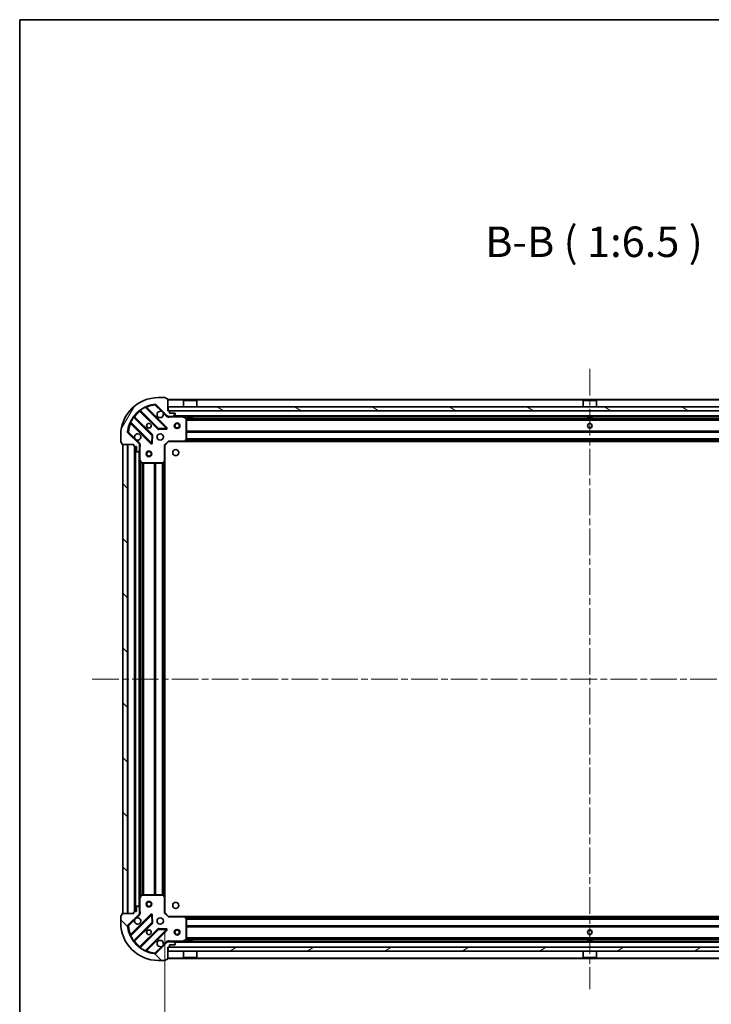
# Model space of a CAD drawing. Units: millimetres. Extents: x 36 to 10458, y 20 to 1846.
# Drawn here: x 1024 to 1392, y 1322 to 1846 of the extents above; entities that cross this region are included whole.
import ezdxf

# ---------------------------------------------------------------- set-up
doc = ezdxf.new("R2010")
doc.units = ezdxf.units.MM
doc.header["$LTSCALE"] = 2.5
doc.linetypes.add('CHAIN', pattern=[0.3543, 0.2362, -0.0295, 0.0591, -0.0295])
doc.layers.get('Defpoints').update_dxf_attribs({"lineweight": 25})
for name, color, linetype, lineweight in [('Border (ISO)', 7, 'Continuous', 35), ('Dimension (ISO)', 7, 'Continuous', 18), ('Dimension (ISO) @ 1', 7, 'Continuous', 18), ('Symbol (ISO)', 7, 'Continuous', 18), ('Visible (ISO)', 7, 'Continuous', 35), ('Visible Narrow (ISO)', 7, 'Continuous', 25)]:
    doc.layers.add(name, color=color, linetype=linetype, lineweight=lineweight)
doc.layers.add('Centerline (ISO)', color=7, linetype='Continuous', lineweight=18, true_color=0x80ffff)
doc.layers.add('Hatch (ISO)', color=1, linetype='Continuous', lineweight=18, true_color=0xff0000)
doc.styles.add('Note Text (TK)', font='MS PGothic.ttf')
doc.dimstyles.new('Default - Method 1b (TK)', dxfattribs={"dimscale": 2.5, "dimtxt": 2.5, "dimasz": 2.5, "dimexe": 1, "dimexo": 1.5, "dimgap": 1, "dimtad": 1, "dimrnd": 1e-08, "dimdsep": 46, "dimtxsty": 'Note Text (TK)', "dimcen": 0.09, "dimdle": 5, "dimclrd": 100, "dimclre": 100, "dimclrt": 7, "dimadec": 1, "dimazin": 1, "dimtfac": 1, "dimtmove": 0, "dimatfit": 3, "dimfxl": 0, "dimtolj": 1, "dimlwd": -1, "dimlwe": -1, "dimarcsym": 0})
pattern_1 = [(135.0002, (929.5, -32), (-14.59286, -14.59297), [])]

# ---------------------------------------------------------------- blocks, each defined once
blk = doc.blocks.new('図面枠 tk図枠')
at = {"layer": 'Border (ISO)'}
for q in [(405.5, 289), (14.5, 8)]:
    blk.add_line((14.5, 289), q, dxfattribs=at)
blk = doc.blocks.new('*D31')
at = {"layer": 'Defpoints', "color": 0, "transparency": 16777216}
for p in [(1101.14, 1370.59), (1554.14, 1370.59), (1554.14, 1271.18)]:
    blk.add_point(p, dxfattribs=at)
at = {"layer": 'Dimension (ISO)', "color": 100, "transparency": 16777216}
for p, q in [((1101.14, 1360.84), (1101.14, 1264.68)), ((1554.14, 1360.84), (1554.14, 1264.68)), ((1117.39, 1271.18), (1537.89, 1271.18))]:
    blk.add_line(p, q, dxfattribs=at)
for points in [[(1117.39, 1273.88), (1117.39, 1268.47), (1101.14, 1271.18)], [(1537.89, 1273.88), (1537.89, 1268.47), (1554.14, 1271.18)]]:
    blk.add_solid(points, dxfattribs=at)
at = {"layer": 'Dimension (ISO)', "color": 7, "transparency": 16777216, "insert": (1310.93, 1285.8), "char_height": 16.25, "attachment_point": 4, "style": 'Note Text (TK)'}
blk.add_mtext('\\A1;453', dxfattribs=at)

msp = doc.modelspace()

# ---------------------------------------------------------------- hatches: boundary and pattern name
at = {"layer": 'Hatch (ISO)'}
h = msp.add_hatch(dxfattribs=at)
h.set_pattern_fill('ANSI31', color=256, scale=165.1, angle=14.999978, style=0)
h.set_pattern_definition([(60, (929.5, -32), (-17.8726, 10.31876), [])])
edge = h.paths.add_edge_path()
edge.add_line((1084.6413, 1620.0945), (1084.6413, 1619.3945))
edge.add_ellipse((1084.9413, 1619.3945), major_axis=(0, -0.3), ratio=1, start_angle=270, end_angle=360)
edge.add_line((1084.9413, 1619.0945), (1085.9413, 1619.0945))
edge.add_line((1085.9413, 1619.0945), (1085.9413, 1616.3945))
edge.add_ellipse((1086.2413, 1616.3945), major_axis=(0, -0.3), ratio=1, start_angle=270, end_angle=360)
edge.add_line((1086.2413, 1616.0945), (1086.4342, 1616.0945))
edge.add_ellipse((1086.4342, 1616.5945), major_axis=(0.5, 0), ratio=1, start_angle=270, end_angle=315)
edge.add_line((1086.7877, 1616.2409), (1087.4948, 1616.9481))
edge.add_ellipse((1087.1413, 1617.3016), major_axis=(0.3536, 0.3536), ratio=1, start_angle=270, end_angle=315)
edge.add_line((1087.6413, 1617.3016), (1087.6413, 1619.6803))
edge.add_ellipse((1086.6413, 1619.6803), major_axis=(0, 1), ratio=1, start_angle=270, end_angle=315)
edge.add_line((1087.3484, 1620.3874), (1081.3704, 1626.3654))
edge.add_ellipse((1081.724, 1626.7189), major_axis=(-0.3536, 0.3536), ratio=1, start_angle=39.172893, end_angle=90, ccw=False)
edge.add_ellipse((1097.6413, 1625.0945), major_axis=(1.6752, 16.4147), ratio=1, start_angle=11.654213, end_angle=90, ccw=False)
edge.add_ellipse((1096.0169, 1641.0118), major_axis=(0.4974, 0.0508), ratio=1, start_angle=39.172893, end_angle=90, ccw=False)
edge.add_line((1096.3704, 1641.3654), (1102.3484, 1635.3874))
edge.add_ellipse((1103.0555, 1636.0945), major_axis=(0.7071, -0.7071), ratio=1, start_angle=270, end_angle=315)
edge.add_line((1103.0555, 1635.0945), (1105.4342, 1635.0945))
edge.add_ellipse((1105.4342, 1635.5945), major_axis=(0.5, 0), ratio=1, start_angle=270, end_angle=315)
edge.add_line((1105.7877, 1635.2409), (1106.4948, 1635.9481))
edge.add_ellipse((1106.1413, 1636.3016), major_axis=(0.3536, 0.3536), ratio=1, start_angle=270, end_angle=315)
edge.add_line((1106.6413, 1636.3016), (1106.6413, 1636.4945))
edge.add_ellipse((1106.3413, 1636.4945), major_axis=(0, 0.3), ratio=1, start_angle=270, end_angle=360)
edge.add_line((1106.3413, 1636.7945), (1103.6413, 1636.7945))
edge.add_line((1103.6413, 1636.7945), (1103.6413, 1637.7945))
edge.add_ellipse((1103.3413, 1637.7945), major_axis=(0, 0.3), ratio=1, start_angle=270, end_angle=360)
edge.add_line((1103.3413, 1638.0945), (1102.6413, 1638.0945))
edge.add_line((1102.6413, 1638.0945), (1102.6413, 1644.2945))
edge.add_ellipse((1102.3413, 1644.2945), major_axis=(0, 0.3), ratio=1, start_angle=270, end_angle=360)
edge.add_line((1102.3413, 1644.5945), (1101.6413, 1644.5945))
edge.add_line((1101.6413, 1644.5945), (1101.6413, 1644.7945))
edge.add_ellipse((1101.3413, 1644.7945), major_axis=(0, 0.3), ratio=1, start_angle=270, end_angle=360)
edge.add_line((1101.3413, 1645.0945), (1097.6413, 1645.0945))
edge.add_ellipse((1097.6413, 1625.0945), major_axis=(-20, 0), ratio=1, start_angle=270, end_angle=360)
edge.add_line((1077.6413, 1625.0945), (1077.6413, 1621.3945))
edge.add_ellipse((1077.9413, 1621.3945), major_axis=(0, -0.3), ratio=1, start_angle=270, end_angle=360)
edge.add_line((1077.9413, 1621.0945), (1078.1413, 1621.0945))
edge.add_line((1078.1413, 1621.0945), (1078.1413, 1620.3945))
edge.add_ellipse((1078.4413, 1620.3945), major_axis=(0, -0.3), ratio=1, start_angle=270, end_angle=360)
edge.add_line((1078.4413, 1620.0945), (1084.6413, 1620.0945))
h = msp.add_hatch(dxfattribs=at)
h.set_pattern_fill('ANSI31', color=256, scale=165.1, angle=105.000246, style=0)
h.set_pattern_definition([(150.0002, (929.5, -32), (-10.31867, -17.87264), [])])
h.paths.add_polyline_path([(1552.3913, 1638.0945), (1552.3913, 1640.0945), (1102.8913, 1640.0945), (1102.8913, 1638.0945)])
h = msp.add_hatch(dxfattribs=at)
h.set_pattern_fill('ANSI31', color=256, scale=165.1, angle=90.00021, style=0)
h.set_pattern_definition(pattern_1)
h.paths.add_polyline_path([(1078.6413, 1620.0945), (1078.6413, 1370.0945), (1081.1413, 1370.0945), (1081.1413, 1620.0945)])
h = msp.add_hatch(dxfattribs=at)
h.set_pattern_fill('ANSI31', color=256, scale=165.1, angle=90.00021, style=0)
h.set_pattern_definition(pattern_1)
edge = h.paths.add_edge_path()
edge.add_line((1102.6413, 1352.0945), (1103.3413, 1352.0945))
edge.add_ellipse((1103.3413, 1352.3945), major_axis=(0.3, 0), ratio=1, start_angle=270, end_angle=360)
edge.add_line((1103.6413, 1352.3945), (1103.6413, 1353.3945))
edge.add_line((1103.6413, 1353.3945), (1106.3413, 1353.3945))
edge.add_ellipse((1106.3413, 1353.6945), major_axis=(0.3, 0), ratio=1, start_angle=270, end_angle=360)
edge.add_line((1106.6413, 1353.6945), (1106.6413, 1353.8874))
edge.add_ellipse((1106.1413, 1353.8874), major_axis=(0, 0.5), ratio=1, start_angle=270, end_angle=315)
edge.add_line((1106.4948, 1354.2409), (1105.7877, 1354.9481))
edge.add_ellipse((1105.4342, 1354.5945), major_axis=(-0.3536, 0.3536), ratio=1, start_angle=270, end_angle=315)
edge.add_line((1105.4342, 1355.0945), (1103.0555, 1355.0945))
edge.add_ellipse((1103.0555, 1354.0945), major_axis=(-1, 0), ratio=1, start_angle=270, end_angle=315)
edge.add_line((1102.3484, 1354.8016), (1096.3704, 1348.8236))
edge.add_ellipse((1096.0169, 1349.1772), major_axis=(-0.3536, -0.3536), ratio=1, start_angle=39.172893, end_angle=90, ccw=False)
edge.add_ellipse((1097.6413, 1365.0945), major_axis=(-16.4147, 1.6752), ratio=1, start_angle=11.654213, end_angle=90, ccw=False)
edge.add_ellipse((1081.724, 1363.4701), major_axis=(-0.0508, 0.4974), ratio=1, start_angle=39.172893, end_angle=90, ccw=False)
edge.add_line((1081.3704, 1363.8236), (1087.3484, 1369.8016))
edge.add_ellipse((1086.6413, 1370.5087), major_axis=(0.7071, 0.7071), ratio=1, start_angle=270, end_angle=315)
edge.add_line((1087.6413, 1370.5087), (1087.6413, 1372.8874))
edge.add_ellipse((1087.1413, 1372.8874), major_axis=(0, 0.5), ratio=1, start_angle=270, end_angle=315)
edge.add_line((1087.4948, 1373.2409), (1086.7877, 1373.9481))
edge.add_ellipse((1086.4342, 1373.5945), major_axis=(-0.3536, 0.3536), ratio=1, start_angle=270, end_angle=315)
edge.add_line((1086.4342, 1374.0945), (1086.2413, 1374.0945))
edge.add_ellipse((1086.2413, 1373.7945), major_axis=(-0.3, 0), ratio=1, start_angle=270, end_angle=360)
edge.add_line((1085.9413, 1373.7945), (1085.9413, 1371.0945))
edge.add_line((1085.9413, 1371.0945), (1084.9413, 1371.0945))
edge.add_ellipse((1084.9413, 1370.7945), major_axis=(-0.3, 0), ratio=1, start_angle=270, end_angle=360)
edge.add_line((1084.6413, 1370.7945), (1084.6413, 1370.0945))
edge.add_line((1084.6413, 1370.0945), (1078.4413, 1370.0945))
edge.add_ellipse((1078.4413, 1369.7945), major_axis=(-0.3, 0), ratio=1, start_angle=270, end_angle=360)
edge.add_line((1078.1413, 1369.7945), (1078.1413, 1369.0945))
edge.add_line((1078.1413, 1369.0945), (1077.9413, 1369.0945))
edge.add_ellipse((1077.9413, 1368.7945), major_axis=(-0.3, 0), ratio=1, start_angle=270, end_angle=360)
edge.add_line((1077.6413, 1368.7945), (1077.6413, 1365.0945))
edge.add_ellipse((1097.6413, 1365.0945), major_axis=(0, -20), ratio=1, start_angle=270, end_angle=360)
edge.add_line((1097.6413, 1345.0945), (1101.3413, 1345.0945))
edge.add_ellipse((1101.3413, 1345.3945), major_axis=(0.3, 0), ratio=1, start_angle=270, end_angle=360)
edge.add_line((1101.6413, 1345.3945), (1101.6413, 1345.5945))
edge.add_line((1101.6413, 1345.5945), (1102.3413, 1345.5945))
edge.add_ellipse((1102.3413, 1345.8945), major_axis=(0.3, 0), ratio=1, start_angle=270, end_angle=360)
edge.add_line((1102.6413, 1345.8945), (1102.6413, 1352.0945))
h = msp.add_hatch(dxfattribs=at)
h.set_pattern_fill('ANSI31', color=256, scale=165.1, angle=-14.999978, style=0)
h.set_pattern_definition([(30, (929.5, -32), (-10.31876, 17.8726), [])])
h.paths.add_polyline_path([(1552.3913, 1350.0945), (1552.3913, 1352.0945), (1102.8913, 1352.0945), (1102.8913, 1350.0945)])

# ---------------------------------------------------------------- linework, layer by layer
at = {"layer": 'Centerline (ISO)', "linetype": 'CHAIN', "ltscale": 23.990969}
for p, q in [((1327.6413, 1660.3445), (1327.6413, 1329.8445)), ((1062.3913, 1495.0945), (1592.8913, 1495.0945))]:
    msp.add_line(p, q, dxfattribs=at)
at = {"layer": 'Visible (ISO)'}
for p, q in [((1101.3413, 1645.0945), (1097.6413, 1645.0945)), ((1101.6413, 1644.5945), (1101.6413, 1644.7945)), ((1102.3413, 1644.5945), (1101.6413, 1644.5945)), ((1102.6413, 1638.0945), (1102.6413, 1644.2945)), ((1552.6413, 1644.0945), (1102.6413, 1644.0945)), ((1111.1413, 1643.5945), (1111.0413, 1643.4945)), ((1118.2413, 1643.4945), (1111.0413, 1643.4945)), ((1111.0413, 1640.0945), (1111.0413, 1643.4945)), ((1111.1413, 1643.5945), (1118.1413, 1643.5945)), ((1118.1413, 1643.5945), (1118.2413, 1643.4945)), ((1118.2413, 1640.0945), (1118.2413, 1643.4945)), ((1324.1413, 1643.5945), (1324.0413, 1643.4945)), ((1331.2413, 1643.4945), (1324.0413, 1643.4945)), ((1324.0413, 1640.0945), (1324.0413, 1643.4945)), ((1324.1413, 1643.5945), (1331.1413, 1643.5945)), ((1331.1413, 1643.5945), (1331.2413, 1643.4945)), ((1331.2413, 1640.0945), (1331.2413, 1643.4945)), ((1087.8988, 1638.0873), (1097.5982, 1628.3878)), ((1101.9521, 1628.9837), (1091.1288, 1639.807)), ((1096.3704, 1641.3654), (1102.3484, 1635.3874)), ((1103.3413, 1638.0945), (1102.6413, 1638.0945)), ((1552.3913, 1640.0945), (1102.8913, 1640.0945)), ((1102.8913, 1640.0945), (1102.8913, 1638.0945)), ((1102.8913, 1638.0945), (1552.3913, 1638.0945)), ((1103.6413, 1636.7945), (1103.6413, 1637.7945)), ((1094.348, 1625.1376), (1084.6485, 1634.837)), ((1102.6413, 1635.1843), (1102.6413, 1635.0945)), ((1103.0555, 1635.0945), (1102.6413, 1635.0945)), ((1102.6413, 1635.094), (1102.6413, 1634.7442)), ((1103.0555, 1635.0945), (1105.4342, 1635.0945)), ((1106.3413, 1636.7945), (1103.6413, 1636.7945)), ((1549.8484, 1635.0945), (1105.4342, 1635.0945)), ((1105.7877, 1635.2409), (1106.4948, 1635.9481)), ((1106.6413, 1636.3016), (1106.6413, 1636.4945)), ((1112.4755, 1634.1774), (1110.7046, 1635.0628)), ((1112.6413, 1622.7127), (1112.6413, 1633.9091)), ((1113.3913, 1635.0945), (1113.3913, 1634.4945)), ((1113.3913, 1634.4945), (1115.8913, 1634.4945)), ((1115.8913, 1635.0945), (1115.8913, 1634.4945)), ((1326.3913, 1635.0945), (1326.3913, 1634.4945)), ((1326.3913, 1634.4945), (1328.8913, 1634.4945)), ((1328.8913, 1635.0945), (1328.8913, 1634.4945)), ((1082.9288, 1631.607), (1093.7521, 1620.7837)), ((1097.8234, 1628.3003), (1101.7531, 1628.4718)), ((1077.6413, 1625.0945), (1077.6413, 1621.3945)), ((1087.3484, 1620.3874), (1081.3704, 1626.3654)), ((1094.264, 1620.9827), (1094.4355, 1624.9124)), ((1103.017, 1621.8945), (1103.1413, 1621.5945)), ((1111.7972, 1621.6898), (1112.5606, 1622.5081)), ((1077.9413, 1621.0945), (1078.1413, 1621.0945)), ((1078.1413, 1621.0945), (1078.1413, 1620.3945)), ((1078.4413, 1620.0945), (1084.6413, 1620.0945)), ((1078.6413, 1620.0945), (1078.6413, 1370.0945)), ((1081.1413, 1620.0945), (1078.6413, 1620.0945)), ((1081.1413, 1370.0945), (1081.1413, 1620.0945)), ((1084.6413, 1620.0945), (1084.6413, 1619.3945)), ((1084.9413, 1619.0945), (1085.9413, 1619.0945)), ((1085.1413, 1619.0945), (1085.1413, 1371.0945)), ((1085.9413, 1619.0945), (1085.9413, 1616.3945)), ((1086.7877, 1616.2409), (1087.4948, 1616.9481)), ((1087.5515, 1620.0945), (1087.9916, 1620.0945)), ((1087.6413, 1620.0945), (1087.6413, 1619.6803)), ((1087.6413, 1617.3016), (1087.6413, 1619.6803)), ((1087.6413, 1617.3016), (1087.6413, 1612.1653)), ((1101.1413, 1619.5945), (1100.8413, 1619.7188)), ((1101.1413, 1619.5945), (1103.1413, 1621.5945)), ((1101.1413, 1611.1579), (1101.1413, 1619.5945)), ((1103.1413, 1621.5945), (1111.5779, 1621.5945)), ((1543.7047, 1621.5945), (1111.5779, 1621.5945)), ((1086.2413, 1616.0945), (1086.4342, 1616.0945)), ((1087.6413, 1612.1653), (1087.6413, 1378.0237)), ((1087.673, 1612.0312), (1088.5584, 1610.2603)), ((1101.1413, 1611.1579), (1101.1413, 1379.0311)), ((1088.8267, 1610.0945), (1100.0231, 1610.0945)), ((1100.2277, 1610.1751), (1101.0459, 1610.9385)), ((1087.6413, 1378.0237), (1087.6413, 1372.8874)), ((1088.5584, 1379.9287), (1087.673, 1378.1578)), ((1100.0231, 1380.0945), (1088.8267, 1380.0945)), ((1101.0459, 1379.2505), (1100.2277, 1380.0139)), ((1101.1413, 1370.5945), (1101.1413, 1379.0311)), ((1078.1413, 1369.7945), (1078.1413, 1369.0945)), ((1084.6413, 1370.0945), (1078.4413, 1370.0945)), ((1078.6413, 1370.0945), (1081.1413, 1370.0945)), ((1081.3704, 1363.8236), (1087.3484, 1369.8016)), ((1084.6413, 1370.7945), (1084.6413, 1370.0945)), ((1085.9413, 1371.0945), (1084.9413, 1371.0945)), ((1085.9413, 1373.7945), (1085.9413, 1371.0945)), ((1086.4342, 1374.0945), (1086.2413, 1374.0945)), ((1087.4948, 1373.2409), (1086.7877, 1373.9481)), ((1087.5515, 1370.0945), (1087.9916, 1370.0945)), ((1087.6413, 1370.5087), (1087.6413, 1372.8874)), ((1087.6413, 1370.5087), (1087.6413, 1370.0945)), ((1100.8413, 1370.4702), (1101.1413, 1370.5945)), ((1103.1413, 1368.5945), (1101.1413, 1370.5945)), ((1077.6413, 1368.7945), (1077.6413, 1365.0945)), ((1078.1413, 1369.0945), (1077.9413, 1369.0945)), ((1093.7521, 1369.4053), (1082.9288, 1358.582)), ((1084.6485, 1355.352), (1094.348, 1365.0514)), ((1094.4355, 1365.2766), (1094.264, 1369.2063)), ((1103.1413, 1368.5945), (1103.017, 1368.2945)), ((1111.5779, 1368.5945), (1103.1413, 1368.5945)), ((1111.5779, 1368.5945), (1543.7047, 1368.5945)), ((1112.5606, 1367.6809), (1111.7972, 1368.4992)), ((1112.6413, 1356.2799), (1112.6413, 1367.4763)), ((1097.5982, 1361.8012), (1087.8988, 1352.1017)), ((1091.1288, 1350.382), (1101.9521, 1361.2053)), ((1101.7531, 1361.7172), (1097.8234, 1361.8887)), ((1102.3484, 1354.8016), (1096.3704, 1348.8236)), ((1102.6413, 1355.095), (1102.6413, 1355.4448)), ((1102.6413, 1355.0945), (1102.6413, 1355.0047)), ((1102.6413, 1355.0945), (1103.0555, 1355.0945)), ((1105.4342, 1355.0945), (1103.0555, 1355.0945)), ((1105.4342, 1355.0945), (1549.8484, 1355.0945)), ((1106.4948, 1354.2409), (1105.7877, 1354.9481)), ((1110.7046, 1355.1262), (1112.4755, 1356.0116)), ((1115.8913, 1355.6945), (1113.3913, 1355.6945)), ((1113.3913, 1355.0945), (1113.3913, 1355.6945)), ((1115.8913, 1355.0945), (1115.8913, 1355.6945)), ((1328.8913, 1355.6945), (1326.3913, 1355.6945)), ((1326.3913, 1355.0945), (1326.3913, 1355.6945)), ((1328.8913, 1355.0945), (1328.8913, 1355.6945)), ((1102.6413, 1352.0945), (1103.3413, 1352.0945)), ((1102.6413, 1345.8945), (1102.6413, 1352.0945)), ((1552.3913, 1352.0945), (1102.8913, 1352.0945)), ((1102.8913, 1352.0945), (1102.8913, 1350.0945)), ((1102.8913, 1350.0945), (1552.3913, 1350.0945)), ((1103.6413, 1352.3945), (1103.6413, 1353.3945)), ((1103.6413, 1353.3945), (1106.3413, 1353.3945)), ((1106.6413, 1353.6945), (1106.6413, 1353.8874)), ((1111.0413, 1350.0945), (1111.0413, 1346.6945)), ((1118.2413, 1350.0945), (1118.2413, 1346.6945)), ((1324.0413, 1350.0945), (1324.0413, 1346.6945)), ((1331.2413, 1350.0945), (1331.2413, 1346.6945)), ((1097.6413, 1345.0945), (1101.3413, 1345.0945)), ((1101.6413, 1345.3945), (1101.6413, 1345.5945)), ((1101.6413, 1345.5945), (1102.3413, 1345.5945)), ((1102.6413, 1346.0945), (1552.6413, 1346.0945)), ((1111.0413, 1346.6945), (1118.2413, 1346.6945)), ((1111.1413, 1346.5945), (1111.0413, 1346.6945)), ((1118.1413, 1346.5945), (1111.1413, 1346.5945)), ((1118.1413, 1346.5945), (1118.2413, 1346.6945)), ((1324.0413, 1346.6945), (1331.2413, 1346.6945)), ((1324.1413, 1346.5945), (1324.0413, 1346.6945)), ((1331.1413, 1346.5945), (1324.1413, 1346.5945)), ((1331.1413, 1346.5945), (1331.2413, 1346.6945))]:
    msp.add_line(p, q, dxfattribs=at)
for centre, radius in [((1092.6413, 1630.0945), 1.2295), ((1092.6413, 1630.0945), 1.2), ((1107.6413, 1630.0945), 1.5), ((1107.6413, 1630.0945), 1.1933), ((1327.6413, 1630.0945), 1.2295), ((1327.6413, 1630.0945), 1.2), ((1098.6413, 1624.0945), 1.7), ((1092.6413, 1615.0945), 1.5), ((1106.9413, 1615.7945), 1.621), ((1092.6413, 1615.0945), 1.1933), ((1092.6413, 1375.0945), 1.5), ((1092.6413, 1375.0945), 1.1933), ((1106.9413, 1374.3945), 1.621), ((1098.6413, 1366.0945), 1.7), ((1092.6413, 1360.0945), 1.2295), ((1092.6413, 1360.0945), 1.2), ((1107.6413, 1360.0945), 1.5), ((1107.6413, 1360.0945), 1.1933), ((1327.6413, 1360.0945), 1.2295), ((1327.6413, 1360.0945), 1.2)]:
    msp.add_circle(centre, radius, dxfattribs=at)
for centre, radius, start, end in [((1097.6413, 1625.0945), 20, 90, 180), ((1101.3413, 1644.7945), 0.3, 0, 90), ((1102.3413, 1644.2945), 0.3, 0, 90), ((1097.6413, 1625.0945), 16.5, 95.827107, 174.172893), ((1087.6866, 1637.8751), 0.3, 45, 127.9145), ((1091.3409, 1640.0191), 0.3, 112.886858, 225), ((1096.0169, 1641.0118), 0.5, 45, 95.827107), ((1098.6413, 1636.0945), 1.7, 62.499829, 27.500171), ((1103.3413, 1637.7945), 0.3, 0, 90), ((1084.8606, 1635.0492), 0.3, 142.0855, 225), ((1103.0555, 1636.0945), 1, 225, 270), ((1105.4342, 1635.5945), 0.5, 270, 315), ((1106.3413, 1636.4945), 0.3, 0, 90), ((1106.1413, 1636.3016), 0.5, 315, 0), ((1110.5705, 1634.7945), 0.3, 63.434949, 90), ((1112.3413, 1633.9091), 0.3, 0, 63.434949), ((1082.7166, 1631.3949), 0.3, 45, 157.113142), ((1097.8103, 1628.6), 0.3, 225, 272.5), ((1101.74, 1628.7715), 0.3, 272.5, 45), ((1081.724, 1626.7189), 0.5, 174.172893, 225), ((1086.6413, 1624.0945), 1.7, 242.499829, 207.500171), ((1094.1358, 1624.9255), 0.3, 357.5, 45), ((1111.5779, 1621.8945), 0.3, 270, 316.985143), ((1112.3413, 1622.7127), 0.3, 316.985143, 0), ((1077.9413, 1621.3945), 0.3, 180, 270), ((1078.4413, 1620.3945), 0.3, 180, 270), ((1084.9413, 1619.3945), 0.3, 180, 270), ((1086.2413, 1616.3945), 0.3, 180, 270), ((1086.6413, 1619.6803), 1, 0, 45), ((1087.1413, 1617.3016), 0.5, 315, 0), ((1093.9642, 1620.9958), 0.3, 225, 357.5), ((1086.4342, 1616.5945), 0.5, 270, 315), ((1087.9413, 1612.1653), 0.3, 180, 206.565051), ((1100.8413, 1611.1579), 0.3, 313.014857, 0), ((1088.8267, 1610.3945), 0.3, 206.565051, 270), ((1100.0231, 1610.3945), 0.3, 270, 313.014857), ((1087.9413, 1378.0237), 0.3, 153.434949, 180), ((1088.8267, 1379.7945), 0.3, 90, 153.434949), ((1100.0231, 1379.7945), 0.3, 46.985143, 90), ((1100.8413, 1379.0311), 0.3, 0, 46.985143), ((1078.4413, 1369.7945), 0.3, 90, 180), ((1084.9413, 1370.7945), 0.3, 90, 180), ((1086.2413, 1373.7945), 0.3, 90, 180), ((1086.4342, 1373.5945), 0.5, 45, 90), ((1086.6413, 1370.5087), 1, 315, 0), ((1087.1413, 1372.8874), 0.5, 0, 45), ((1077.9413, 1368.7945), 0.3, 90, 180), ((1097.6413, 1365.0945), 20, 180, 270), ((1086.6413, 1366.0945), 1.7, 152.499829, 117.500171), ((1093.9642, 1369.1932), 0.3, 2.5, 135), ((1094.1358, 1365.2635), 0.3, 315, 2.5), ((1111.5779, 1368.2945), 0.3, 43.014857, 90), ((1112.3413, 1367.4763), 0.3, 0, 43.014857), ((1081.724, 1363.4701), 0.5, 135, 185.827107), ((1097.6413, 1365.0945), 16.5, 185.827107, 264.172893), ((1097.8103, 1361.589), 0.3, 87.5, 135), ((1101.74, 1361.4175), 0.3, 315, 87.5), ((1082.7166, 1358.7941), 0.3, 202.886858, 315), ((1084.8606, 1355.1398), 0.3, 135, 217.9145), ((1098.6413, 1354.0945), 1.7, 332.499829, 297.500171), ((1103.0555, 1354.0945), 1, 90, 135), ((1105.4342, 1354.5945), 0.5, 45, 90), ((1106.1413, 1353.8874), 0.5, 0, 45), ((1110.5705, 1355.3945), 0.3, 270, 296.565051), ((1112.3413, 1356.2799), 0.3, 296.565051, 0), ((1087.6866, 1352.3139), 0.3, 232.0855, 315), ((1091.3409, 1350.1699), 0.3, 135, 247.113142), ((1096.0169, 1349.1772), 0.5, 264.172893, 315), ((1103.3413, 1352.3945), 0.3, 270, 0), ((1106.3413, 1353.6945), 0.3, 270, 0), ((1101.3413, 1345.3945), 0.3, 270, 0), ((1102.3413, 1345.8945), 0.3, 270, 0)]:
    msp.add_arc(centre, radius, start, end, dxfattribs=at)
for points in [[(1099.4263, 1637.6024), (1099.5808, 1637.5214), (1099.7245, 1637.4154), (1099.9622, 1637.1777), (1100.0682, 1637.034), (1100.1492, 1636.8795)], [(1085.8563, 1622.5866), (1085.7018, 1622.6676), (1085.5581, 1622.7736), (1085.3204, 1623.0113), (1085.2144, 1623.155), (1085.1334, 1623.3095)], [(1085.1334, 1366.8795), (1085.2144, 1367.034), (1085.3204, 1367.1777), (1085.5581, 1367.4154), (1085.7018, 1367.5214), (1085.8563, 1367.6024)], [(1100.1492, 1353.3095), (1100.0682, 1353.155), (1099.9622, 1353.0113), (1099.7245, 1352.7736), (1099.5808, 1352.6676), (1099.4263, 1352.5866)]]:
    msp.add_open_spline(points, degree=3, knots=[0.278912594, 0.278912594, 0.278912594, 0.278912594, 0.329334696, 0.329334696, 0.379756799, 0.379756799, 0.379756799, 0.379756799], dxfattribs=at)
at = {"layer": 'Visible Narrow (ISO)'}
for p, q in [((1552.6413, 1643.7945), (1102.6413, 1643.7945)), ((1088.0413, 1637.9448), (1087.8292, 1637.7326)), ((1087.8292, 1637.7326), (1097.3861, 1628.1757)), ((1087.9964, 1638.482), (1088.1717, 1638.2386)), ((1097.8103, 1628.6), (1088.1717, 1638.2386)), ((1090.754, 1639.7575), (1090.6264, 1640.0291)), ((1090.754, 1639.7575), (1101.74, 1628.7715)), ((1091.2816, 1639.6542), (1091.4937, 1639.8663)), ((1102.1642, 1629.1958), (1091.4937, 1639.8663)), ((1095.9661, 1641.5092), (1096.0169, 1641.0118)), ((1096.0169, 1641.0118), (1096.3704, 1641.3654)), ((1096.0169, 1641.0118), (1099.4263, 1637.6024)), ((1551.6413, 1637.7945), (1103.6413, 1637.7945)), ((1082.7067, 1632.1094), (1082.9782, 1631.9818)), ((1084.4972, 1634.5641), (1084.2538, 1634.7394)), ((1084.4972, 1634.5641), (1094.1358, 1624.9255)), ((1084.791, 1634.6945), (1085.0032, 1634.9066)), ((1094.5601, 1625.3497), (1085.0032, 1634.9066)), ((1100.1492, 1636.8795), (1101.9948, 1635.0338)), ((1101.9948, 1635.0338), (1102.3484, 1635.3874)), ((1103.8038, 1635.0945), (1103.8038, 1634.7945)), ((1103.8038, 1634.7945), (1110.5705, 1634.7945)), ((1549.3413, 1635.3945), (1105.9413, 1635.3945)), ((1110.5705, 1634.7945), (1110.5705, 1635.0945)), ((1110.7046, 1635.0628), (1110.5705, 1634.7945)), ((1110.5705, 1634.7945), (1112.3413, 1633.9091)), ((1113.3913, 1634.7945), (1111.2413, 1634.7945)), ((1112.3413, 1633.9091), (1112.4755, 1634.1774)), ((1112.3413, 1633.9091), (1112.3413, 1622.7127)), ((1112.6413, 1633.9091), (1112.3413, 1633.9091)), ((1542.6473, 1633.9688), (1112.6353, 1633.9688)), ((1542.6413, 1633.7566), (1112.6413, 1633.7566)), ((1542.6413, 1633.1324), (1112.6413, 1633.1324)), ((1542.6413, 1632.9202), (1112.6413, 1632.9202)), ((1326.3913, 1634.7945), (1115.8913, 1634.7945)), ((1539.3913, 1634.7945), (1328.8913, 1634.7945)), ((1083.0816, 1631.4542), (1082.8695, 1631.2421)), ((1082.8695, 1631.2421), (1093.54, 1620.5715)), ((1093.9642, 1620.9958), (1082.9782, 1631.9818)), ((1097.3861, 1628.1757), (1097.5982, 1628.3878)), ((1097.5982, 1628.3878), (1097.8103, 1628.6)), ((1101.74, 1628.7715), (1097.8103, 1628.6)), ((1097.8103, 1628.6), (1097.8234, 1628.3003)), ((1097.8234, 1628.3003), (1097.8365, 1628.0005)), ((1097.8365, 1628.0005), (1101.7662, 1628.1721)), ((1101.74, 1628.7715), (1101.9521, 1628.9837)), ((1101.7531, 1628.4718), (1101.74, 1628.7715)), ((1101.7662, 1628.1721), (1101.7531, 1628.4718)), ((1101.9521, 1628.9837), (1102.1642, 1629.1958)), ((1542.6413, 1627.2688), (1112.6413, 1627.2688)), ((1542.6413, 1627.0566), (1112.6413, 1627.0566)), ((1081.724, 1626.7189), (1081.2266, 1626.7697)), ((1081.3704, 1626.3654), (1081.724, 1626.7189)), ((1085.1334, 1623.3095), (1081.724, 1626.7189)), ((1087.702, 1620.7409), (1085.8563, 1622.5866)), ((1094.1358, 1624.9255), (1093.9642, 1620.9958)), ((1094.1358, 1624.9255), (1094.348, 1625.1376)), ((1094.4355, 1624.9124), (1094.1358, 1624.9255)), ((1094.348, 1625.1376), (1094.5601, 1625.3497)), ((1094.7352, 1624.8993), (1094.4355, 1624.9124)), ((1094.5637, 1620.9696), (1094.7352, 1624.8993)), ((1100.8413, 1619.7188), (1103.017, 1621.8945)), ((1111.5779, 1621.8945), (1103.017, 1621.8945)), ((1112.3413, 1622.7127), (1111.5779, 1621.8945)), ((1111.5779, 1621.8945), (1111.7972, 1621.6898)), ((1111.5779, 1621.5945), (1111.5779, 1621.8945)), ((1543.2944, 1621.8945), (1111.9882, 1621.8945)), ((1542.9438, 1622.2702), (1112.3388, 1622.2702)), ((1112.5606, 1622.5081), (1112.3413, 1622.7127)), ((1112.3413, 1622.7127), (1112.6413, 1622.7127)), ((1542.7459, 1622.4824), (1112.5367, 1622.4824)), ((1542.6413, 1626.7324), (1112.6413, 1626.7324)), ((1542.6413, 1626.5202), (1112.6413, 1626.5202)), ((1542.6413, 1623.0188), (1112.6413, 1623.0188)), ((1542.6413, 1622.8066), (1112.6413, 1622.8066)), ((1081.4413, 1620.0945), (1081.4413, 1370.0945)), ((1084.8413, 1619.1117), (1084.8413, 1371.0773)), ((1085.4413, 1619.0945), (1085.4413, 1371.0945)), ((1087.3413, 1616.7945), (1087.3413, 1373.3945)), ((1087.702, 1620.7409), (1087.3484, 1620.3874)), ((1087.6413, 1618.932), (1087.9413, 1618.932)), ((1087.9413, 1612.1653), (1087.9413, 1618.932)), ((1093.54, 1620.5715), (1093.7521, 1620.7837)), ((1093.7521, 1620.7837), (1093.9642, 1620.9958)), ((1093.9642, 1620.9958), (1094.264, 1620.9827)), ((1094.264, 1620.9827), (1094.5637, 1620.9696)), ((1100.8413, 1619.7188), (1100.8413, 1611.1579)), ((1087.6413, 1612.1653), (1087.9413, 1612.1653)), ((1087.9413, 1612.1653), (1087.673, 1612.0312)), ((1088.8267, 1610.3945), (1087.9413, 1612.1653)), ((1087.9413, 1611.4945), (1087.9413, 1378.6945)), ((1100.8413, 1611.1579), (1100.0231, 1610.3945)), ((1100.8413, 1611.1579), (1101.1413, 1611.1579)), ((1101.0459, 1610.9385), (1100.8413, 1611.1579)), ((1088.5584, 1610.2603), (1088.8267, 1610.3945)), ((1088.767, 1610.1005), (1088.767, 1380.0885)), ((1100.0231, 1610.3945), (1088.8267, 1610.3945)), ((1088.8267, 1610.3945), (1088.8267, 1610.0945)), ((1088.9792, 1610.0945), (1088.9792, 1380.0945)), ((1089.6034, 1610.0945), (1089.6034, 1380.0945)), ((1089.8156, 1610.0945), (1089.8156, 1380.0945)), ((1095.467, 1610.0945), (1095.467, 1380.0945)), ((1095.6792, 1610.0945), (1095.6792, 1380.0945)), ((1096.0034, 1610.0945), (1096.0034, 1380.0945)), ((1096.2156, 1610.0945), (1096.2156, 1380.0945)), ((1099.717, 1610.0945), (1099.717, 1380.0945)), ((1099.9292, 1610.0945), (1099.9292, 1380.0945)), ((1100.0231, 1610.3945), (1100.2277, 1610.1751)), ((1100.0231, 1610.0945), (1100.0231, 1610.3945)), ((1100.2534, 1610.1991), (1100.2534, 1379.9899)), ((1100.4656, 1610.397), (1100.4656, 1379.792)), ((1100.8413, 1610.7476), (1100.8413, 1379.4414)), ((1087.9413, 1378.0237), (1087.6413, 1378.0237)), ((1087.673, 1378.1578), (1087.9413, 1378.0237)), ((1087.9413, 1378.0237), (1088.8267, 1379.7945)), ((1087.9413, 1371.257), (1087.9413, 1378.0237)), ((1088.8267, 1379.7945), (1088.5584, 1379.9287)), ((1088.8267, 1380.0945), (1088.8267, 1379.7945)), ((1088.8267, 1379.7945), (1100.0231, 1379.7945)), ((1100.0231, 1379.7945), (1100.0231, 1380.0945)), ((1100.2277, 1380.0139), (1100.0231, 1379.7945)), ((1100.0231, 1379.7945), (1100.8413, 1379.0311)), ((1100.8413, 1379.0311), (1101.0459, 1379.2505)), ((1100.8413, 1379.0311), (1100.8413, 1370.4702)), ((1101.1413, 1379.0311), (1100.8413, 1379.0311)), ((1087.702, 1369.4481), (1087.3484, 1369.8016)), ((1087.6413, 1371.257), (1087.9413, 1371.257)), ((1103.017, 1368.2945), (1100.8413, 1370.4702)), ((1081.724, 1363.4701), (1085.1334, 1366.8795)), ((1093.54, 1369.6175), (1082.8695, 1358.9469)), ((1082.9782, 1358.2072), (1093.9642, 1369.1932)), ((1094.1358, 1365.2635), (1084.4972, 1355.6249)), ((1085.0032, 1355.2824), (1094.5601, 1364.8393)), ((1085.8563, 1367.6024), (1087.702, 1369.4481)), ((1093.7521, 1369.4053), (1093.54, 1369.6175)), ((1093.9642, 1369.1932), (1093.7521, 1369.4053)), ((1094.264, 1369.2063), (1093.9642, 1369.1932)), ((1093.9642, 1369.1932), (1094.1358, 1365.2635)), ((1094.1358, 1365.2635), (1094.4355, 1365.2766)), ((1094.348, 1365.0514), (1094.1358, 1365.2635)), ((1094.5637, 1369.2194), (1094.264, 1369.2063)), ((1094.5601, 1364.8393), (1094.348, 1365.0514)), ((1094.4355, 1365.2766), (1094.7352, 1365.2897)), ((1094.7352, 1365.2897), (1094.5637, 1369.2194)), ((1103.017, 1368.2945), (1111.5779, 1368.2945)), ((1111.5779, 1368.2945), (1111.5779, 1368.5945)), ((1111.7972, 1368.4992), (1111.5779, 1368.2945)), ((1111.5779, 1368.2945), (1112.3413, 1367.4763)), ((1111.9882, 1368.2945), (1543.2944, 1368.2945)), ((1112.3388, 1367.9188), (1542.9438, 1367.9188)), ((1112.3413, 1367.4763), (1112.5606, 1367.6809)), ((1112.3413, 1367.4763), (1112.3413, 1356.2799)), ((1112.6413, 1367.4763), (1112.3413, 1367.4763)), ((1112.5367, 1367.7066), (1542.7459, 1367.7066)), ((1112.6413, 1367.3824), (1542.6413, 1367.3824)), ((1112.6413, 1367.1702), (1542.6413, 1367.1702)), ((1081.2266, 1363.4193), (1081.724, 1363.4701)), ((1081.724, 1363.4701), (1081.3704, 1363.8236)), ((1097.3861, 1362.0133), (1087.8292, 1352.4564)), ((1088.1717, 1351.9504), (1097.8103, 1361.589)), ((1101.74, 1361.4175), (1090.754, 1350.4315)), ((1091.4937, 1350.3227), (1102.1642, 1360.9932)), ((1097.5982, 1361.8012), (1097.3861, 1362.0133)), ((1097.8103, 1361.589), (1097.5982, 1361.8012)), ((1097.8234, 1361.8887), (1097.8103, 1361.589)), ((1097.8103, 1361.589), (1101.74, 1361.4175)), ((1097.8365, 1362.1885), (1097.8234, 1361.8887)), ((1101.7662, 1362.0169), (1097.8365, 1362.1885)), ((1101.74, 1361.4175), (1101.7531, 1361.7172)), ((1101.9521, 1361.2053), (1101.74, 1361.4175)), ((1101.7531, 1361.7172), (1101.7662, 1362.0169)), ((1102.1642, 1360.9932), (1101.9521, 1361.2053)), ((1112.6413, 1363.6688), (1542.6413, 1363.6688)), ((1112.6413, 1363.4566), (1542.6413, 1363.4566)), ((1112.6413, 1363.1324), (1542.6413, 1363.1324)), ((1112.6413, 1362.9202), (1542.6413, 1362.9202)), ((1082.9782, 1358.2072), (1082.7067, 1358.0796)), ((1083.0816, 1358.7348), (1082.8695, 1358.9469)), ((1084.2538, 1355.4496), (1084.4972, 1355.6249)), ((1084.791, 1355.4945), (1085.0032, 1355.2824)), ((1101.9948, 1355.1552), (1100.1492, 1353.3095)), ((1101.9948, 1355.1552), (1102.3484, 1354.8016)), ((1110.5705, 1355.3945), (1103.8038, 1355.3945)), ((1103.8038, 1355.0945), (1103.8038, 1355.3945)), ((1105.9413, 1354.7945), (1549.3413, 1354.7945)), ((1112.3413, 1356.2799), (1110.5705, 1355.3945)), ((1110.5705, 1355.3945), (1110.7046, 1355.1262)), ((1110.5705, 1355.0945), (1110.5705, 1355.3945)), ((1111.2413, 1355.3945), (1113.3913, 1355.3945)), ((1112.4755, 1356.0116), (1112.3413, 1356.2799)), ((1112.3413, 1356.2799), (1112.6413, 1356.2799)), ((1112.6353, 1356.2202), (1542.6473, 1356.2202)), ((1112.6413, 1357.2688), (1542.6413, 1357.2688)), ((1112.6413, 1357.0566), (1542.6413, 1357.0566)), ((1112.6413, 1356.4324), (1542.6413, 1356.4324)), ((1115.8913, 1355.3945), (1326.3913, 1355.3945)), ((1328.8913, 1355.3945), (1539.3913, 1355.3945)), ((1088.0413, 1352.2442), (1087.8292, 1352.4564)), ((1088.1717, 1351.9504), (1087.9964, 1351.707)), ((1090.6264, 1350.1599), (1090.754, 1350.4315)), ((1091.2816, 1350.5348), (1091.4937, 1350.3227)), ((1096.0169, 1349.1772), (1095.9661, 1348.6798)), ((1099.4263, 1352.5866), (1096.0169, 1349.1772)), ((1096.3704, 1348.8236), (1096.0169, 1349.1772)), ((1103.6413, 1352.3945), (1551.6413, 1352.3945)), ((1102.6413, 1346.3945), (1552.6413, 1346.3945))]:
    msp.add_line(p, q, dxfattribs=at)
for centre, radius, start, end in [((1097.6413, 1625.0945), 16, 127.825468, 142.174532), ((1097.6413, 1625.0945), 16.2, 115.159693, 125.770618), ((1097.6413, 1625.0945), 16, 95.827107, 112.595547), ((1097.6413, 1625.0945), 16.2, 144.229382, 154.840307), ((1103.0555, 1636.0945), 1.5, 225, 299.926435), ((1097.6413, 1625.0945), 16, 157.404453, 174.172893), ((1097.8103, 1628.6), 0.6, 225, 272.5), ((1101.74, 1628.7715), 0.6, 272.5, 45), ((1094.1358, 1624.9255), 0.6, 357.5, 45), ((1086.6413, 1619.6803), 1.5, 330.073565, 45), ((1093.9642, 1620.9958), 0.6, 225, 357.5), ((1086.6413, 1370.5087), 1.5, 315, 29.926435), ((1093.9642, 1369.1932), 0.6, 2.5, 135), ((1094.1358, 1365.2635), 0.6, 315, 2.5), ((1097.6413, 1365.0945), 16, 185.827107, 202.595547), ((1097.8103, 1361.589), 0.6, 87.5, 135), ((1101.74, 1361.4175), 0.6, 315, 87.5), ((1097.6413, 1365.0945), 16.2, 205.159693, 215.770618), ((1097.6413, 1365.0945), 16, 217.825468, 232.174532), ((1103.0555, 1354.0945), 1.5, 60.073565, 135), ((1097.6413, 1365.0945), 16.2, 234.229382, 244.840307), ((1097.6413, 1365.0945), 16, 247.404453, 264.172893)]:
    msp.add_arc(centre, radius, start, end, dxfattribs=at)
for points in [[(1087.5023, 1638.1118), (1087.5023, 1638.1118), (1087.5741, 1638.0287), (1087.744, 1637.8316), (1087.8292, 1637.7326)], [(1087.8988, 1638.0873), (1087.8988, 1638.0873), (1087.9566, 1638.1229), (1088.0987, 1638.2014), (1088.1717, 1638.2386)], [(1084.4972, 1634.5641), (1084.5344, 1634.6371), (1084.6129, 1634.7792), (1084.6485, 1634.837), (1084.6485, 1634.837)], [(1085.0032, 1634.9066), (1084.9042, 1634.9918), (1084.7071, 1635.1617), (1084.624, 1635.2335), (1084.624, 1635.2335)], [(1084.6485, 1355.352), (1084.6485, 1355.352), (1084.6129, 1355.4098), (1084.5344, 1355.5519), (1084.4972, 1355.6249)], [(1084.624, 1354.9555), (1084.624, 1354.9555), (1084.7071, 1355.0273), (1084.9042, 1355.1972), (1085.0032, 1355.2824)], [(1087.8292, 1352.4564), (1087.744, 1352.3574), (1087.5741, 1352.1603), (1087.5023, 1352.0772), (1087.5023, 1352.0772)], [(1088.1717, 1351.9504), (1088.0987, 1351.9876), (1087.9566, 1352.0661), (1087.8988, 1352.1017), (1087.8988, 1352.1017)]]:
    msp.add_open_spline(points, degree=3, dxfattribs=at)
for points, knots in [([(1090.754, 1639.7575), (1090.8471, 1639.7726), (1090.996, 1639.7927), (1091.1104, 1639.8051), (1091.1288, 1639.807), (1091.1288, 1639.807)], [0, 0, 0, 0, 0.0487820617, 0.0766575256, 0.0975641235, 0.0975641235, 0.0975641235, 0.0975641235]), ([(1091.4937, 1639.8663), (1091.4358, 1639.9592), (1091.3387, 1640.1141), (1091.2446, 1640.2634), (1091.2242, 1640.2955), (1091.2242, 1640.2955)], [-0.032694329, -0.032694329, -0.032694329, -0.032694329, -0.0186824737, -0.0093412369, 0, 0, 0, 0]), ([(1102.6413, 1634.7442), (1102.7471, 1634.732), (1102.9728, 1634.7144), (1103.381, 1634.7259), (1103.6532, 1634.7676), (1103.8038, 1634.7945)], [-0.114793845, -0.114793845, -0.114793845, -0.114793845, -0.083098727, -0.049859236, 0, 0, 0, 0]), ([(1082.4403, 1631.5116), (1082.4403, 1631.5116), (1082.4724, 1631.4912), (1082.6217, 1631.3971), (1082.7766, 1631.3), (1082.8695, 1631.2421)], [-0.0326939086, -0.0326939086, -0.0326939086, -0.0326939086, -0.0233527918, -0.0140116751, 0, 0, 0, 0]), ([(1082.9288, 1631.607), (1082.9288, 1631.607), (1082.9307, 1631.6254), (1082.9431, 1631.7398), (1082.9632, 1631.8887), (1082.9782, 1631.9818)], [0, 0, 0, 0, 0.0209068712, 0.0487826996, 0.0975653992, 0.0975653992, 0.0975653992, 0.0975653992]), ([(1087.9413, 1618.932), (1087.9682, 1619.0826), (1088.0099, 1619.3548), (1088.0214, 1619.763), (1088.0038, 1619.9887), (1087.9916, 1620.0945)], [0, 0, 0, 0, 0.049859236, 0.083098727, 0.114793845, 0.114793845, 0.114793845, 0.114793845]), ([(1087.9916, 1370.0945), (1088.0038, 1370.2003), (1088.0214, 1370.426), (1088.0099, 1370.8342), (1087.9682, 1371.1064), (1087.9413, 1371.257)], [-0.114793845, -0.114793845, -0.114793845, -0.114793845, -0.083098727, -0.049859236, 0, 0, 0, 0]), ([(1082.8695, 1358.9469), (1082.7766, 1358.889), (1082.6217, 1358.7919), (1082.4724, 1358.6978), (1082.4403, 1358.6774), (1082.4403, 1358.6774)], [-0.032694329, -0.032694329, -0.032694329, -0.032694329, -0.0186824737, -0.0093412369, 0, 0, 0, 0]), ([(1082.9782, 1358.2072), (1082.9632, 1358.3003), (1082.9431, 1358.4492), (1082.9307, 1358.5636), (1082.9288, 1358.582), (1082.9288, 1358.582)], [0, 0, 0, 0, 0.0487820617, 0.0766575256, 0.0975641235, 0.0975641235, 0.0975641235, 0.0975641235]), ([(1103.8038, 1355.3945), (1103.6532, 1355.4214), (1103.381, 1355.4631), (1102.9728, 1355.4746), (1102.7471, 1355.457), (1102.6413, 1355.4448)], [0, 0, 0, 0, 0.049859236, 0.083098727, 0.114793845, 0.114793845, 0.114793845, 0.114793845]), ([(1091.1288, 1350.382), (1091.1288, 1350.382), (1091.1104, 1350.3839), (1090.996, 1350.3963), (1090.8471, 1350.4164), (1090.754, 1350.4315)], [0, 0, 0, 0, 0.0209068712, 0.0487826996, 0.0975653992, 0.0975653992, 0.0975653992, 0.0975653992]), ([(1091.2242, 1349.8935), (1091.2242, 1349.8935), (1091.2446, 1349.9256), (1091.3387, 1350.0749), (1091.4358, 1350.2298), (1091.4937, 1350.3227)], [-0.0326939086, -0.0326939086, -0.0326939086, -0.0326939086, -0.0233527918, -0.0140116751, 0, 0, 0, 0])]:
    msp.add_open_spline(points, degree=3, knots=knots, dxfattribs=at)

# ---------------------------------------------------------------- block references
at = {"xscale": 6.5, "yscale": 6.5, "zscale": 6.5}
msp.add_blockref('図面枠 tk図枠', (929.5, -32), dxfattribs=at)

# ---------------------------------------------------------------- texts
at = {"layer": 'Symbol (ISO)', "color": 7, "insert": (1271.8837, 1714.9427), "char_height": 16.25, "attachment_point": 7, "style": 'Note Text (TK)'}
msp.add_mtext('B-B ( 1:6.5 )', dxfattribs=at)

# ---------------------------------------------------------------- dimensions: what is measured, and where the dimension line sits
at = {"layer": 'Dimension (ISO) @ 1', "color": 100, "true_color": 0x00ff3f}
dim = msp.add_linear_dim(base=(1554.1413, 1271.1761), p1=(1101.1413, 1370.5945), p2=(1554.1413, 1370.5945), angle=180, dimstyle='Default - Method 1b (TK)', override={"dimscale": 1, "dimtxt": 16.25, "dimasz": 16.25, "dimexe": 6.5, "dimexo": 9.75, "dimgap": 6.5, "dimdec": 2, "dimcen": 0.585, "dimtol": 0, "dimlim": 0, "dimtp": 0, "dimtm": 0, "dimtdec": 2, "dimtix": 0, "dimtofl": 0, "dimtmove": 0, "dimatfit": 1}, dxfattribs=at)
dim.commit()
dim.dimension.update_dxf_attribs({"geometry": '*D31', "text_midpoint": (1327.6413, 1271.1761), "dimtype": 128})

doc.saveas('drawing.dxf')
